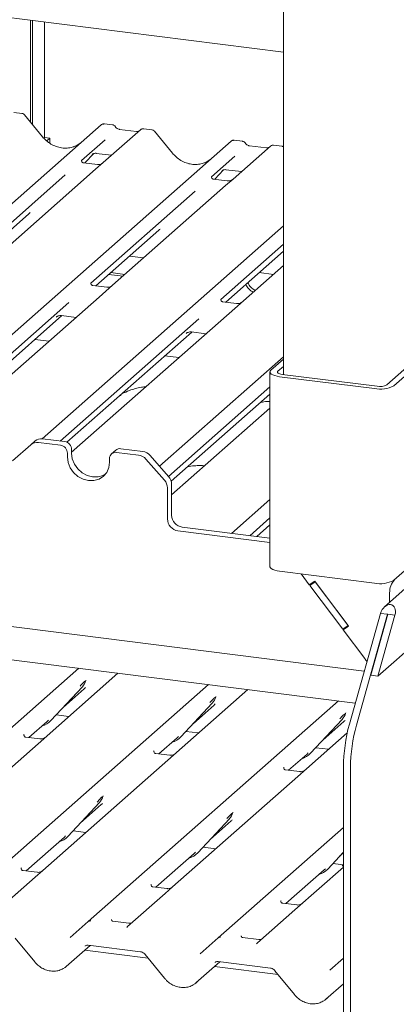
# Paper-space layout 'GCHE+Etagere+' of a CAD drawing. Units: millimetres. Extents: x 5 to 415, y 5 to 292.
# Drawn here: x 363 to 368, y 191 to 204 of the extents above; entities that cross this region are included whole.
import ezdxf

# ---------------------------------------------------------------- set-up
doc = ezdxf.new("R2010")
doc.units = ezdxf.units.MM

psp = doc.layouts.new('GCHE+Etagere+')

# ---------------------------------------------------------------- linework, layer by layer
at = {"color": 7, "linetype": 'Continuous', "lineweight": 15}
for p, q in [((366.32393, 224.77682), (366.32393, 199.08718)), ((366.32393, 203.38158), (339.93092, 206.70678)), ((362.95616, 202.44827), (362.95616, 203.80588)), ((362.98268, 202.41599), (362.98268, 203.80254)), ((363.14324, 203.78231), (363.14324, 202.24354)), ((362.84173, 202.56551), (362.73264, 202.57925)), ((363.11523, 202.25464), (362.87488, 202.54721)), ((358.71236, 197.84184), (363.89661, 202.41391)), ((363.89661, 202.41391), (363.89687, 202.41414)), ((364.42012, 202.34796), (363.92323, 201.90975)), ((364.04865, 202.41345), (363.93933, 202.42722)), ((364.36717, 202.32431), (364.1407, 202.35284)), ((364.42118, 202.34885), (364.41948, 202.34739)), ((364.57224, 202.34748), (364.46293, 202.36125)), ((364.84575, 202.03661), (364.6054, 202.32919)), ((359.94535, 197.18504), (365.62712, 202.19589)), ((363.14324, 202.24354), (363.13302, 202.23453)), ((363.14324, 202.24354), (363.2134, 202.2347)), ((363.2134, 202.2347), (363.17271, 202.19882)), ((363.2134, 202.16824), (363.2134, 202.2347)), ((363.94798, 202.21531), (363.63463, 201.93896)), ((365.62712, 202.19589), (365.62738, 202.19612)), ((365.77917, 202.19542), (365.66985, 202.2092)), ((366.15063, 202.12993), (365.65375, 201.69172)), ((366.09768, 202.10628), (365.87121, 202.13481)), ((366.1517, 202.13082), (366.15, 202.12936)), ((366.30276, 202.12946), (366.19344, 202.14323)), ((363.63774, 201.94265), (363.63491, 201.93965)), ((363.84665, 201.88539), (363.65983, 201.90893)), ((363.68065, 201.9063), (363.79672, 202.03009)), ((363.77716, 202.01996), (363.78129, 202.02399)), ((363.92323, 201.90975), (363.82286, 201.82122)), ((363.82913, 202.03379), (364.03454, 202.00791)), ((365.6785, 201.99729), (365.36515, 201.72094)), ((363.82286, 201.82122), (362.31731, 200.49345)), ((365.41117, 201.68828), (365.52724, 201.81206)), ((365.50767, 201.80194), (365.51181, 201.80597)), ((365.55965, 201.81577), (365.76506, 201.78989)), ((363.4189, 201.74871), (362.02855, 200.52254)), ((365.36826, 201.72463), (365.36543, 201.72163)), ((365.57716, 201.66736), (365.39035, 201.6909)), ((365.65375, 201.69172), (365.55337, 201.6032)), ((365.14942, 201.53069), (363.75907, 200.30451)), ((365.55337, 201.6032), (364.04782, 200.27543)), ((362.09548, 200.48739), (362.93481, 201.22762)), ((363.1086, 198.23056), (366.32393, 201.06622)), ((363.82599, 200.26937), (364.66533, 201.0096)), ((366.32393, 200.82231), (365.48958, 200.08649)), ((365.55651, 200.05135), (366.32393, 200.72814)), ((364.27243, 200.66309), (364.46052, 200.63939)), ((366.32393, 200.53857), (365.60069, 199.90073)), ((363.99776, 200.42085), (364.18585, 200.39716)), ((364.02428, 200.44424), (364.21237, 200.42054)), ((366.00294, 200.44506), (366.19103, 200.42137)), ((363.97124, 200.25107), (363.78473, 200.27457)), ((364.04782, 200.27543), (363.87017, 200.11876)), ((363.87017, 200.11876), (360.96917, 197.56031)), ((363.46745, 200.04733), (360.68056, 197.58953)), ((365.70175, 200.03305), (365.51524, 200.05654)), ((360.75426, 197.56036), (363.37433, 199.87104)), ((363.29803, 199.85186), (363.30354, 199.85723)), ((365.19797, 199.82931), (363.3508, 198.20026)), ((363.36918, 199.87169), (363.56242, 199.84735)), ((365.60069, 199.90073), (363.50244, 198.05025)), ((363.20253, 199.52995), (363.01444, 199.55365)), ((363.43919, 198.18404), (365.10485, 199.65302)), ((365.02854, 199.63384), (365.03406, 199.6392)), ((365.0997, 199.65367), (365.29294, 199.62932)), ((367.28264, 194.70843), (329.31893, 199.49141)), ((332.48047, 199.53463), (367.4028, 195.13483)), ((364.67367, 197.86663), (366.32393, 199.32202)), ((364.93305, 199.31193), (364.74496, 199.33563)), ((366.32393, 199.28967), (366.15839, 199.14367)), ((367.70182, 198.94922), (368.17912, 199.37015)), ((367.79536, 198.93743), (368.27266, 199.35837)), ((366.32393, 199.19539), (366.25193, 199.13189)), ((366.14547, 199.1201), (366.14547, 196.52738)), ((366.27476, 199.05774), (367.53757, 198.89864)), ((366.31011, 199.08892), (367.57292, 198.92982)), ((366.14547, 198.92073), (364.79467, 197.72943)), ((364.8295, 197.66599), (366.14547, 198.82656)), ((366.14547, 198.63698), (364.83541, 197.48162)), ((362.96134, 198.15178), (362.71614, 197.93553)), ((362.96134, 198.15178), (363.01703, 198.20089)), ((363.35322, 198.14383), (363.06056, 198.1807)), ((363.4089, 198.19294), (363.11624, 198.22981)), ((363.44676, 198.03776), (363.44676, 197.99062)), ((363.50244, 198.08687), (363.50244, 198.03973)), ((363.52149, 198.06705), (363.5099, 198.06549)), ((364.09109, 198.07938), (364.03541, 198.03027)), ((364.39421, 198.01268), (364.10155, 198.04955)), ((364.44989, 198.06179), (364.15723, 198.09866)), ((364.54911, 198.00786), (364.79431, 197.72983)), ((364.00801, 197.91991), (364.00801, 197.96705)), ((364.73863, 197.68072), (364.49343, 197.95876)), ((364.83541, 197.62465), (364.83541, 197.21183)), ((364.77972, 197.57554), (364.77972, 197.16272)), ((365.63443, 196.96974), (366.14547, 197.42044)), ((364.97572, 197.05273), (366.14547, 196.90535)), ((366.14547, 197.17653), (365.87642, 196.93925)), ((365.96985, 196.92748), (366.14547, 197.08237)), ((364.92004, 197.00362), (366.14547, 196.84923)), ((367.79536, 196.34471), (368.27266, 196.76564)), ((366.27476, 196.46502), (367.53757, 196.30592)), ((366.55922, 196.42918), (366.66969, 196.28257)), ((366.74134, 196.33415), (366.66969, 196.28257)), ((366.74736, 196.32617), (366.6757, 196.27459)), ((366.6757, 196.27459), (366.7252, 196.31825)), ((367.11463, 195.69206), (366.6757, 196.27459)), ((366.7252, 196.31825), (366.72311, 196.32102)), ((366.74343, 196.33137), (366.7252, 196.31825)), ((366.74134, 196.33415), (367.1923, 195.73566)), ((367.18629, 195.74364), (366.74736, 196.32617)), ((368.05833, 196.33146), (367.67343, 195.992)), ((367.74031, 196.1783), (367.74031, 196.05098)), ((367.2033, 194.42689), (367.61972, 195.90461)), ((367.29684, 194.4151), (367.71326, 195.89282)), ((367.71794, 195.89224), (367.48901, 195.07987)), ((367.81148, 195.88045), (367.58256, 195.06809)), ((367.61972, 195.90461), (367.71326, 195.89282)), ((367.71326, 195.89282), (367.71794, 195.89224)), ((367.71794, 195.89224), (367.81148, 195.88045)), ((367.18629, 195.74364), (367.11463, 195.69206)), ((367.18866, 195.74049), (367.1666, 195.72462)), ((367.58256, 195.06809), (368.38582, 195.7765)), ((367.1923, 195.73566), (367.12064, 195.68408)), ((367.12064, 195.68408), (367.1666, 195.72462)), ((367.12064, 195.68408), (367.40871, 195.30177)), ((367.17042, 195.72736), (367.16805, 195.73051)), ((360.26372, 192.23322), (363.59688, 195.17279)), ((364.12039, 195.10684), (363.05513, 194.16737)), ((361.99424, 192.0152), (365.3274, 194.95477)), ((363.68995, 195.00469), (363.69364, 195.01374)), ((367.48901, 195.07987), (367.58256, 195.06809)), ((363.22601, 194.47599), (363.64598, 194.92754)), ((363.3898, 194.6521), (363.6697, 194.89894)), ((363.64598, 194.92754), (363.64567, 194.92723)), ((365.85091, 194.88881), (364.78565, 193.94934)), ((363.72475, 191.79717), (367.05791, 194.73674)), ((364.95653, 194.25797), (365.3765, 194.70951)), ((365.3765, 194.70951), (365.37619, 194.70921)), ((365.42047, 194.78667), (365.42415, 194.79572)), ((365.12032, 194.43407), (365.40021, 194.68092)), ((367.15098, 194.56865), (367.15467, 194.57769)), ((362.93368, 194.24984), (363.17813, 194.46542)), ((363.17813, 194.46542), (363.19467, 194.48153)), ((363.22601, 194.47599), (363.2257, 194.47569)), ((363.29497, 194.55014), (363.46488, 194.52873)), ((366.68704, 194.03994), (367.10702, 194.49149)), ((366.85083, 194.21605), (367.13073, 194.46289)), ((367.10702, 194.49149), (367.1067, 194.49118)), ((365.02549, 194.33211), (365.1954, 194.31071)), ((367.17487, 194.31224), (366.51617, 193.73132)), ((363.05513, 194.16737), (361.38775, 192.69687)), ((362.87002, 194.2888), (362.86719, 194.2858)), ((363.07893, 194.23154), (362.89211, 194.25507)), ((364.6642, 194.03181), (364.90865, 194.2474)), ((364.90865, 194.2474), (364.92519, 194.26351)), ((364.95653, 194.25797), (364.95621, 194.25766)), ((364.60054, 194.07078), (364.59771, 194.06778)), ((364.80965, 194.01349), (364.62263, 194.03705)), ((366.63917, 194.02937), (366.65571, 194.04548)), ((366.68704, 194.03994), (366.68673, 194.03964)), ((366.75601, 194.11409), (366.92592, 194.09268)), ((364.78565, 193.94934), (363.11723, 192.47793)), ((366.39471, 193.81379), (366.63917, 194.02937)), ((366.33106, 193.85275), (366.32823, 193.84975)), ((366.53996, 193.79549), (366.35314, 193.81902)), ((367.12563, 193.85839), (367.12563, 188.55706)), ((367.21917, 193.84661), (367.21917, 186.31419)), ((366.51617, 193.73132), (364.84878, 192.26082)), ((363.45393, 192.9328), (363.8739, 193.38434)), ((363.8739, 193.38434), (363.87358, 193.38404)), ((363.91787, 193.4615), (363.92155, 193.47055)), ((363.61772, 193.1089), (363.89761, 193.35575)), ((365.64838, 193.24348), (365.65207, 193.25252)), ((365.18444, 192.71477), (365.60441, 193.16632)), ((365.34823, 192.89088), (365.62813, 193.13772)), ((365.60441, 193.16632), (365.6041, 193.16601)), ((363.52289, 193.00694), (363.6928, 192.98554)), ((365.45527, 191.57915), (367.12563, 193.05227)), ((362.89643, 192.47279), (363.40605, 192.92223)), ((363.40605, 192.92223), (363.42259, 192.93834)), ((363.45393, 192.9328), (363.45361, 192.93249)), ((365.25341, 192.78892), (365.42331, 192.76751)), ((366.91496, 192.49675), (367.12563, 192.72326)), ((364.62695, 192.25476), (365.13656, 192.7042)), ((365.13656, 192.7042), (365.1531, 192.72031)), ((365.18444, 192.71477), (365.18413, 192.71447)), ((367.07875, 192.67285), (367.12563, 192.7142)), ((362.82993, 192.50873), (362.83277, 192.51175)), ((363.04168, 192.45449), (362.85486, 192.47802)), ((363.11723, 192.47793), (363.01788, 192.39032)), ((366.35746, 192.03674), (366.86708, 192.48618)), ((367.12563, 192.52462), (366.47892, 191.95427)), ((366.86708, 192.48618), (366.88362, 192.50229)), ((366.91496, 192.49675), (366.91464, 192.49644)), ((366.98392, 192.57089), (367.12563, 192.55304)), ((363.01788, 192.39032), (362.51775, 191.94924)), ((364.56044, 192.2907), (364.56329, 192.29373)), ((364.77219, 192.23646), (364.58538, 192.26)), ((364.84878, 192.26082), (364.7484, 192.1723)), ((364.7484, 192.1723), (364.24826, 191.73122)), ((366.29096, 192.07268), (366.29381, 192.0757)), ((366.47892, 191.95427), (365.97878, 191.51319)), ((366.50271, 192.01844), (366.31589, 192.04198)), ((363.48357, 191.58447), (363.72447, 191.79692)), ((363.72447, 191.79692), (363.72475, 191.79717)), ((364.26529, 191.7757), (364.05139, 191.80264)), ((362.75129, 191.57863), (363.0111, 191.25977)), ((365.21409, 191.36644), (365.45499, 191.5789)), ((365.45499, 191.5789), (365.45527, 191.57915)), ((365.99581, 191.55767), (365.7819, 191.58462)), ((363.42944, 191.19866), (363.74906, 191.48054)), ((364.52229, 191.31092), (363.67742, 191.41736)), ((363.72414, 191.48368), (364.42109, 191.39587)), ((363.72414, 191.48368), (363.72491, 191.48362)), ((364.4818, 191.36061), (364.74161, 191.04174)), ((366.9446, 191.14842), (367.12563, 191.30807)), ((365.15995, 190.98063), (365.47958, 191.26252)), ((366.25281, 191.09289), (365.40794, 191.19933)), ((365.45465, 191.26566), (366.15161, 191.17785)), ((365.45465, 191.26566), (365.45543, 191.2656)), ((366.21232, 191.14258), (366.47213, 190.82372)), ((366.89047, 190.76261), (367.12563, 190.97))]:
    psp.add_line(p, q, dxfattribs=at)
at = {"color": 7, "linetype": 'Continuous', "lineweight": 15, "flags": 128}
for points in [[(366.15839, 199.14367), (366.14818, 199.13105), (366.14557, 199.11801), (366.15063, 199.10505), (366.16318, 199.09267), (366.18274, 199.08135), (366.20855, 199.07151), (366.23962, 199.06354), (366.27476, 199.05774)], [(366.25193, 199.13189), (366.24683, 199.12558), (366.24552, 199.11906), (366.24805, 199.11258), (366.25432, 199.10639), (366.2641, 199.10072), (366.27701, 199.09581), (366.29254, 199.09182), (366.31011, 199.08892)], [(363.44676, 197.99062), (363.45632, 197.91621), (363.48436, 197.84446), (363.52895, 197.78027), (363.58707, 197.728), (363.65475, 197.69121), (363.72738, 197.67242), (363.80001, 197.67291), (363.8677, 197.69264), (363.92581, 197.73027), (363.97041, 197.78323), (363.99845, 197.84791), (364.00801, 197.91991)], [(363.50244, 198.03973), (363.51201, 197.96532), (363.54004, 197.89357), (363.58464, 197.82938), (363.64276, 197.77711), (363.71044, 197.74032), (363.78307, 197.72153), (363.8557, 197.72202), (363.92338, 197.74175), (363.95169, 197.75705)], [(366.14547, 196.52738), (366.14557, 196.52529), (366.15063, 196.51233), (366.16318, 196.49995), (366.18274, 196.48862), (366.20855, 196.47878), (366.23962, 196.47081), (366.27476, 196.46502)], [(364.24354, 191.72638), (364.24693, 191.73001), (364.24732, 191.73037)], [(365.97406, 191.50835), (365.97744, 191.51198), (365.97783, 191.51234)]]:
    psp.add_lwpolyline(points, dxfattribs=at)
at = {"color": 7, "linetype": 'Continuous', "lineweight": 15}
for centre, radius, start, end in [((363.92376, 202.3823), 0.04168, 81.841587, 130.661207), ((363.92497, 202.3816), 0.04299, 82.627645, 130.810808), ((364.44883, 202.31558), 0.04328, 82.763885, 129.737753), ((365.65428, 202.16427), 0.04168, 81.841587, 130.661207), ((365.65548, 202.16358), 0.04299, 82.627645, 130.810808), ((366.17935, 202.09755), 0.04328, 82.763885, 129.737753), ((366.00208, 200.36431), 0.19535, 203.522421, 246.288232), ((366.0286, 200.38769), 0.19535, 203.522421, 246.288232), ((367.61118, 199.28547), 0.39377, 259.226133, 297.8883), ((367.60973, 199.12324), 0.19688, 259.226133, 297.8883), ((363.04281, 198.05693), 0.12504, 81.841587, 130.661207), ((363.0985, 198.10604), 0.12504, 81.841587, 130.661207), ((363.33757, 198.03575), 0.10921, 1.058709, 81.760535), ((363.39325, 198.08485), 0.10921, 1.058709, 81.760535), ((364.08938, 197.96907), 0.08139, 81.398635, 181.420609), ((364.1454, 198.01614), 0.08336, 81.841587, 130.661207), ((364.37202, 197.8536), 0.16061, 40.895791, 82.058156), ((364.4277, 197.90271), 0.16061, 40.895791, 82.058156), ((364.67481, 197.62252), 0.16061, 0.761089, 41.923454), ((364.61913, 197.57341), 0.16061, 0.761089, 41.923454), ((364.9992, 197.21485), 0.16382, 181.058709, 261.760535), ((364.94351, 197.16575), 0.16382, 181.058709, 261.760535), ((367.61118, 196.69275), 0.39377, 259.226133, 297.8883), ((367.99895, 196.18219), 0.25868, 138.755329, 180.860695), ((363.49679, 195.06469), 0.20263, 317.282894, 344.881837), ((365.22731, 194.84667), 0.20263, 317.282894, 344.881837), ((366.95782, 194.62865), 0.20263, 317.282894, 344.881837), ((363.03765, 194.65165), 0.25753, 285.983139, 316.901652), ((369.28394, 193.85309), 2.15832, 164.582221, 179.859127), ((369.37749, 193.8413), 2.15832, 164.582221, 179.859127), ((364.76817, 194.43362), 0.25753, 285.983139, 316.901652), ((366.49868, 194.2156), 0.25753, 285.983139, 316.901652), ((363.72471, 193.5215), 0.20263, 317.282894, 344.881837), ((365.45522, 193.30348), 0.20263, 317.282894, 344.881837), ((363.26557, 193.10845), 0.25753, 285.983139, 316.901652), ((364.99608, 192.89043), 0.25753, 285.983139, 316.901652), ((366.7266, 192.6724), 0.25753, 285.983139, 316.901652), ((363.75063, 191.76628), 0.04029, 80.903662, 130.48214), ((363.75191, 191.76556), 0.04168, 81.841587, 130.661207), ((365.48114, 191.54825), 0.04029, 80.903662, 130.48214), ((365.48243, 191.54753), 0.04168, 81.841587, 130.661207)]:
    psp.add_arc(centre, radius, start, end, dxfattribs=at)
for centre, major_axis, ratio, start_param, end_param in [((363.38394, 202.49512), (-0.17957, 0.35989), 0.91341487, 3.06791717, 3.37988787), ((365.11446, 202.2771), (-0.17957, 0.35989), 0.91341487, 3.06791717, 3.37988787), ((362.73114, 201.448), (0.21764, -0.20692), 0.85686568, 6.20780671, 6.29507317), ((364.46166, 201.22998), (0.21764, -0.20692), 0.85686568, 6.20780671, 6.29507317), ((367.7156, 195.89253), (0.0556, 0.12318), 0.69905585, 4.9244045, 8.06599715), ((367.50063, 195.38284), (-0.24077, 0.32475), 0.30218932, 1.59646703, 1.71831842), ((363.46602, 195.11932), (0.21764, -0.20692), 0.85686568, 6.20780671, 6.29507317), ((365.19654, 194.90129), (0.21764, -0.20692), 0.85686568, 6.20780671, 6.29507317), ((366.92706, 194.68327), (0.21764, -0.20692), 0.85686568, 6.20780671, 6.29507317), ((363.69394, 193.57612), (0.21764, -0.20692), 0.85686568, 6.20780671, 6.29507317), ((365.42446, 193.3581), (0.21764, -0.20692), 0.85686568, 6.20780671, 6.29507317), ((364.18408, 191.77293), (0.0601, -0.04574), 0.80061737, 6.12426392, 6.26594108), ((365.91459, 191.55491), (0.0601, -0.04574), 0.80061737, 6.12426392, 6.26594108), ((363.22509, 191.41844), (0.21959, -0.20496), 0.85345658, 6.0801224, 6.28750745), ((364.95561, 191.20042), (0.21959, -0.20496), 0.85345658, 6.0801224, 6.28750745), ((366.68613, 190.98239), (0.21959, -0.20496), 0.85345658, 6.0801224, 6.28750745)]:
    psp.add_ellipse(centre, major_axis=major_axis, ratio=ratio, start_param=start_param, end_param=end_param, dxfattribs=at)
for points, knots in [([(362.87431, 202.54668), (362.87277, 202.54882), (362.86762, 202.556), (362.85575, 202.56292), (362.84555, 202.56433), (362.84148, 202.56489)], [0, 0, 0, 0, 0.204258759, 0.682666995, 1, 1, 1, 1]), ([(363.9401, 202.42671), (363.93921, 202.42696), (363.93207, 202.42904), (363.91736, 202.42636), (363.90403, 202.42018), (363.8979, 202.41502), (363.89687, 202.41414)], [0, 0, 0, 0, 0.06027454, 0.48235654, 0.91254702, 1, 1, 1, 1]), ([(364.08478, 202.38979), (364.08251, 202.39329), (364.07688, 202.40195), (364.0637, 202.41045), (364.05308, 202.41219), (364.04855, 202.41293)], [0, 0, 0, 0, 0.27949798, 0.69245983, 1, 1, 1, 1]), ([(364.1407, 202.35284), (364.13709, 202.35348), (364.12658, 202.35535), (364.10796, 202.36453), (364.09281, 202.37885), (364.0862, 202.38889), (364.08466, 202.39125)], [0, 0, 0, 0, 0.17964884, 0.52395871, 0.88853061, 1, 1, 1, 1]), ([(364.39575, 202.32992), (364.39226, 202.32784), (364.38422, 202.32306), (364.37333, 202.32385), (364.36717, 202.32431)], [0, 0, 0, 0, 0.43369018, 1, 1, 1, 1]), ([(364.46292, 202.36048), (364.46065, 202.36098), (364.452, 202.36288), (364.43622, 202.35867), (364.42262, 202.35187), (364.41791, 202.34549), (364.41731, 202.34468)], [0, 0, 0, 0, 0.13780127, 0.52642118, 0.94030225, 1, 1, 1, 1]), ([(364.60482, 202.32865), (364.60328, 202.3308), (364.59814, 202.33798), (364.58626, 202.34489), (364.57607, 202.3463), (364.572, 202.34686)], [0, 0, 0, 0, 0.20425876, 0.682667, 1, 1, 1, 1]), ([(363.5428, 202.1273), (363.52184, 202.12009), (363.47838, 202.10516), (363.40678, 202.10121), (363.33305, 202.11146), (363.26121, 202.1371), (363.19447, 202.17674), (363.14647, 202.2183), (363.12226, 202.24646), (363.11523, 202.25464)], [0, 0, 0, 0, 0.14848426, 0.30774447, 0.46603006, 0.62333899, 0.77992554, 0.93610536, 1, 1, 1, 1]), ([(365.67062, 202.20868), (365.66973, 202.20894), (365.66259, 202.21101), (365.64788, 202.20834), (365.63454, 202.20216), (365.62842, 202.19699), (365.62738, 202.19612)], [0, 0, 0, 0, 0.06027454, 0.48235654, 0.91254702, 1, 1, 1, 1]), ([(365.8153, 202.17176), (365.81303, 202.17526), (365.80739, 202.18393), (365.79422, 202.19243), (365.7836, 202.19417), (365.77907, 202.19491)], [0, 0, 0, 0, 0.27949798, 0.69245984, 1, 1, 1, 1]), ([(365.87121, 202.13481), (365.86761, 202.13545), (365.85709, 202.13732), (365.83848, 202.14651), (365.82332, 202.16082), (365.81672, 202.17087), (365.81517, 202.17322)], [0, 0, 0, 0, 0.17964884, 0.52395871, 0.88853061, 1, 1, 1, 1]), ([(366.12626, 202.11189), (366.12278, 202.10982), (366.11474, 202.10503), (366.10385, 202.10583), (366.09768, 202.10628)], [0, 0, 0, 0, 0.43369018, 1, 1, 1, 1]), ([(366.19344, 202.14246), (366.19117, 202.14296), (366.18252, 202.14486), (366.16674, 202.14065), (366.15314, 202.13385), (366.14842, 202.12746), (366.14783, 202.12666)], [0, 0, 0, 0, 0.13780127, 0.52642118, 0.94030225, 1, 1, 1, 1]), ([(366.32393, 202.12082), (366.32093, 202.123), (366.31454, 202.12763), (366.30668, 202.12842), (366.30252, 202.12884)], [0, 0, 0, 0, 0.47004008, 1, 1, 1, 1]), ([(363.66027, 201.9092), (363.65935, 201.90921), (363.65311, 201.90928), (363.64835, 201.91281), (363.63893, 201.91766), (363.63426, 201.93679), (363.6354, 201.93976), (363.63574, 201.94063)], [0, 0, 0, 0, 0.0349354, 0.237462, 0.53108904, 0.86328881, 1, 1, 1, 1]), ([(363.77801, 202.02119), (363.77801, 202.02119), (363.77743, 202.02069), (363.77886, 202.0219), (363.78271, 202.02441), (363.7917, 202.02934), (363.80749, 202.03388), (363.82211, 202.03583), (363.82952, 202.03356), (363.83006, 202.0334)], [0, 0, 0, 0, 0.00007344, 0.15466267, 0.26183554, 0.39530726, 0.67005801, 0.97591874, 1, 1, 1, 1]), ([(365.27332, 201.90927), (365.25235, 201.90207), (365.20889, 201.88714), (365.13729, 201.88318), (365.06356, 201.89344), (364.99173, 201.91907), (364.92498, 201.95871), (364.87698, 202.00028), (364.85278, 202.02844), (364.84575, 202.03661)], [0, 0, 0, 0, 0.148484258, 0.307744474, 0.466030055, 0.623338992, 0.779925539, 0.936105361, 1, 1, 1, 1]), ([(363.91584, 201.90289), (363.91591, 201.90295), (363.91608, 201.90308), (363.91291, 201.90067), (363.90513, 201.89569), (363.88762, 201.88785), (363.86639, 201.88262), (363.85145, 201.88589), (363.84703, 201.88686)], [0, 0, 0, 0, 0.07675951, 0.17415061, 0.29131795, 0.49169711, 0.84992352, 1, 1, 1, 1]), ([(365.50853, 201.80316), (365.50853, 201.80316), (365.50795, 201.80267), (365.50938, 201.80387), (365.51323, 201.80638), (365.52222, 201.81131), (365.538, 201.81586), (365.55265, 201.81781), (365.56008, 201.81553), (365.56064, 201.81535)], [0, 0, 0, 0, 0.00007337, 0.15451605, 0.26158731, 0.3949325, 0.66942277, 0.97499354, 1, 1, 1, 1]), ([(365.39079, 201.69118), (365.38987, 201.69119), (365.38363, 201.69126), (365.37886, 201.69478), (365.36944, 201.69963), (365.36477, 201.71876), (365.36592, 201.72174), (365.36625, 201.7226)], [0, 0, 0, 0, 0.0349354, 0.237462, 0.53108904, 0.86328881, 1, 1, 1, 1]), ([(365.64636, 201.68487), (365.64643, 201.68493), (365.6466, 201.68505), (365.64342, 201.68265), (365.63565, 201.67767), (365.61814, 201.66982), (365.59691, 201.6646), (365.58196, 201.66787), (365.57755, 201.66883)], [0, 0, 0, 0, 0.07675951, 0.17415061, 0.29131795, 0.49169711, 0.84992352, 1, 1, 1, 1]), ([(363.78512, 200.27488), (363.78406, 200.2749), (363.77767, 200.27499), (363.77227, 200.27858), (363.76347, 200.28478), (363.75777, 200.3008), (363.76123, 200.30801), (363.76041, 200.30678), (363.76039, 200.30674)], [0, 0, 0, 0, 0.040664818, 0.24543593, 0.544013333, 0.847395721, 0.995739614, 1, 1, 1, 1]), ([(364.04049, 200.26862), (364.04058, 200.26869), (364.04082, 200.26889), (364.03833, 200.26695), (364.03169, 200.26254), (364.01501, 200.25437), (363.99312, 200.24834), (363.97677, 200.25158), (363.97159, 200.2526)], [0, 0, 0, 0, 0.058870438, 0.156492219, 0.266326557, 0.446440338, 0.824303959, 1, 1, 1, 1]), ([(365.51563, 200.05686), (365.51457, 200.05687), (365.50818, 200.05696), (365.50278, 200.06056), (365.49398, 200.06676), (365.48828, 200.08278), (365.49175, 200.08999), (365.49093, 200.08875), (365.49091, 200.08872)], [0, 0, 0, 0, 0.04066482, 0.24543593, 0.54401333, 0.84739572, 0.99573961, 1, 1, 1, 1]), ([(365.77101, 200.0506), (365.7711, 200.05067), (365.77134, 200.05086), (365.76884, 200.04893), (365.7622, 200.04451), (365.74552, 200.03635), (365.72363, 200.03031), (365.70729, 200.03355), (365.7021, 200.03458)], [0, 0, 0, 0, 0.058870438, 0.156492219, 0.266326557, 0.446440338, 0.824303959, 1, 1, 1, 1]), ([(363.30023, 199.85439), (363.30023, 199.85439), (363.29961, 199.85386), (363.3012, 199.8552), (363.3055, 199.85811), (363.31592, 199.86416), (363.33496, 199.87082), (363.35503, 199.87416), (363.36689, 199.87124), (363.36982, 199.87052)], [0, 0, 0, 0, 0.00169425, 0.13335769, 0.23252836, 0.35499945, 0.6037611, 0.90231942, 1, 1, 1, 1]), ([(365.03075, 199.63637), (365.03074, 199.63636), (365.03012, 199.63583), (365.03171, 199.63717), (365.03601, 199.64009), (365.04644, 199.64613), (365.06548, 199.6528), (365.08554, 199.65614), (365.09741, 199.65322), (365.10033, 199.6525)], [0, 0, 0, 0, 0.00169425, 0.13335769, 0.23252836, 0.35499945, 0.6037611, 0.90231942, 1, 1, 1, 1]), ([(364.49376, 198.92451), (364.47379, 198.92207), (364.39286, 198.91216), (364.28369, 198.88026), (364.20698, 198.84658), (364.17403, 198.83212)], [0, 0, 0, 0, 0.15748281, 0.63814202, 1, 1, 1, 1]), ([(364.15835, 198.80129), (364.15792, 198.80291), (364.15698, 198.80634), (364.15348, 198.80783), (364.14633, 198.8066), (364.14481, 198.80634)], [0, 0, 0, 0, 0.41201548, 0.87507745, 1, 1, 1, 1]), ([(366.14547, 198.72924), (366.13341, 198.72877), (366.09169, 198.72711), (366.04723, 198.72233), (366.02051, 198.71508), (366.01841, 198.71451)], [0, 0, 0, 0, 0.2725316, 0.94293404, 1, 1, 1, 1]), ([(365.27624, 197.8704), (365.25658, 197.87196), (365.20983, 197.87567), (365.13426, 197.87008), (365.07496, 197.86488), (365.04824, 197.85762), (365.04614, 197.85705)], [0, 0, 0, 0, 0.24796095, 0.58949, 0.96779771, 1, 1, 1, 1]), ([(363.61464, 194.93308), (363.63104, 194.95073), (363.65158, 194.97285), (363.67502, 194.99708), (363.67976, 195.00198)], [0, 0, 0, 0, 0.79788938, 1, 1, 1, 1]), ([(363.69368, 195.01389), (363.69369, 195.01393), (363.69379, 195.01434), (363.69389, 195.01444), (363.69382, 195.01434), (363.6938, 195.01432)], [0, 0, 0, 0, 0.09917947, 0.81305288, 1, 1, 1, 1]), ([(365.34516, 194.71505), (365.36155, 194.7327), (365.3821, 194.75482), (365.40554, 194.77905), (365.41027, 194.78395)], [0, 0, 0, 0, 0.79788938, 1, 1, 1, 1]), ([(365.4242, 194.79586), (365.42421, 194.79591), (365.42431, 194.79632), (365.42441, 194.79642), (365.42433, 194.79632), (365.42432, 194.7963)], [0, 0, 0, 0, 0.09917947, 0.81305288, 1, 1, 1, 1]), ([(367.07568, 194.49703), (367.09207, 194.51468), (367.11262, 194.5368), (367.13605, 194.56103), (367.14079, 194.56593)], [0, 0, 0, 0, 0.79788938, 1, 1, 1, 1]), ([(367.15471, 194.57784), (367.15473, 194.57789), (367.15483, 194.57829), (367.15493, 194.57839), (367.15485, 194.57829), (367.15483, 194.57827)], [0, 0, 0, 0, 0.09917947, 0.81305288, 1, 1, 1, 1]), ([(362.89255, 194.25535), (362.89163, 194.25536), (362.88539, 194.25543), (362.88063, 194.25896), (362.87121, 194.26381), (362.86654, 194.28294), (362.86768, 194.28591), (362.86802, 194.28677)], [0, 0, 0, 0, 0.0349354, 0.237462, 0.53108904, 0.86328881, 1, 1, 1, 1]), ([(363.14812, 194.24904), (363.14819, 194.2491), (363.14836, 194.24923), (363.14519, 194.24682), (363.13741, 194.24184), (363.1199, 194.23399), (363.09867, 194.22877), (363.08373, 194.23204), (363.07931, 194.23301)], [0, 0, 0, 0, 0.07675951, 0.17415061, 0.29131795, 0.49169711, 0.84992352, 1, 1, 1, 1]), ([(364.62307, 194.03732), (364.62215, 194.03733), (364.61591, 194.03741), (364.61114, 194.04093), (364.60172, 194.04578), (364.59705, 194.06491), (364.5982, 194.06788), (364.59853, 194.06875)], [0, 0, 0, 0, 0.0349354, 0.237462, 0.53108904, 0.86328881, 1, 1, 1, 1]), ([(364.87864, 194.03102), (364.87871, 194.03107), (364.87888, 194.0312), (364.8757, 194.0288), (364.86793, 194.02381), (364.85042, 194.01597), (364.82923, 194.01075), (364.81433, 194.014), (364.80996, 194.01496)], [0, 0, 0, 0, 0.0768751, 0.17441285, 0.29175662, 0.49243752, 0.85120336, 1, 1, 1, 1]), ([(366.35358, 193.8193), (366.35267, 193.81931), (366.34642, 193.81938), (366.34166, 193.82291), (366.33224, 193.82776), (366.32757, 193.84689), (366.32872, 193.84986), (366.32905, 193.85073)], [0, 0, 0, 0, 0.0349354, 0.237462, 0.53108904, 0.86328881, 1, 1, 1, 1]), ([(366.60915, 193.81299), (366.60923, 193.81305), (366.60939, 193.81318), (366.60622, 193.81077), (366.59845, 193.80579), (366.58094, 193.79794), (366.5597, 193.79272), (366.54476, 193.79599), (366.54035, 193.79696)], [0, 0, 0, 0, 0.07675951, 0.17415061, 0.29131795, 0.49169711, 0.84992352, 1, 1, 1, 1]), ([(363.84256, 193.38988), (363.85895, 193.40753), (363.8795, 193.42965), (363.90294, 193.45388), (363.90767, 193.45878)], [0, 0, 0, 0, 0.79788938, 1, 1, 1, 1]), ([(363.9216, 193.47069), (363.92161, 193.47074), (363.92171, 193.47115), (363.92181, 193.47125), (363.92173, 193.47115), (363.92172, 193.47113)], [0, 0, 0, 0, 0.09917947, 0.81305288, 1, 1, 1, 1]), ([(365.65211, 193.25267), (365.65212, 193.25272), (365.65222, 193.25312), (365.65232, 193.25322), (365.65225, 193.25312), (365.65223, 193.2531)], [0, 0, 0, 0, 0.09917947, 0.81305288, 1, 1, 1, 1]), ([(365.57308, 193.17186), (365.58947, 193.18951), (365.61001, 193.21163), (365.63345, 193.23586), (365.63819, 193.24076)], [0, 0, 0, 0, 0.79788938, 1, 1, 1, 1]), ([(362.8553, 192.4783), (362.85438, 192.47831), (362.84814, 192.47838), (362.84338, 192.48191), (362.83396, 192.48676), (362.82929, 192.50589), (362.83043, 192.50886), (362.83077, 192.50973)], [0, 0, 0, 0, 0.0349354, 0.237462, 0.53108904, 0.86328881, 1, 1, 1, 1]), ([(363.11087, 192.47199), (363.11094, 192.47205), (363.11111, 192.47218), (363.10794, 192.46977), (363.10016, 192.46479), (363.08265, 192.45694), (363.06142, 192.45172), (363.04648, 192.45499), (363.04206, 192.45596)], [0, 0, 0, 0, 0.07675951, 0.17415061, 0.29131795, 0.49169711, 0.84992352, 1, 1, 1, 1]), ([(367.12138, 192.52087), (367.11703, 192.53257), (367.11254, 192.54466), (367.10656, 192.55513), (367.10637, 192.55547)], [0, 0, 0, 0, 0.968122012, 1, 1, 1, 1]), ([(364.58582, 192.26027), (364.5849, 192.26029), (364.57866, 192.26036), (364.57389, 192.26388), (364.56447, 192.26873), (364.5598, 192.28786), (364.56095, 192.29083), (364.56128, 192.2917)], [0, 0, 0, 0, 0.034935398, 0.237462004, 0.531089036, 0.86328881, 1, 1, 1, 1]), ([(364.84139, 192.25397), (364.84146, 192.25403), (364.84163, 192.25415), (364.83845, 192.25175), (364.83068, 192.24676), (364.81317, 192.23892), (364.79193, 192.2337), (364.77699, 192.23697), (364.77258, 192.23793)], [0, 0, 0, 0, 0.07675951, 0.17415061, 0.29131795, 0.49169711, 0.84992352, 1, 1, 1, 1]), ([(366.31633, 192.04225), (366.31541, 192.04226), (366.30917, 192.04233), (366.30441, 192.04586), (366.29499, 192.05071), (366.29032, 192.06984), (366.29147, 192.07281), (366.2918, 192.07368)], [0, 0, 0, 0, 0.0349354, 0.237462, 0.53108904, 0.86328881, 1, 1, 1, 1]), ([(366.5719, 192.03594), (366.57198, 192.036), (366.57214, 192.03613), (366.56897, 192.03372), (366.5612, 192.02874), (366.54368, 192.0209), (366.52245, 192.01567), (366.50751, 192.01894), (366.5031, 192.01991)], [0, 0, 0, 0, 0.07675951, 0.17415061, 0.29131795, 0.49169711, 0.84992352, 1, 1, 1, 1]), ([(364.0521, 191.8031), (364.04997, 191.8033), (364.04283, 191.80397), (364.03714, 191.80786), (364.03127, 191.82283), (364.0322, 191.82507), (364.03245, 191.82566)], [0, 0, 0, 0, 0.11702746, 0.39328905, 0.84015476, 1, 1, 1, 1]), ([(364.29903, 191.77966), (364.29345, 191.77777), (364.28288, 191.77419), (364.27101, 191.77595), (364.26541, 191.77678)], [0, 0, 0, 0, 0.52814471, 1, 1, 1, 1]), ([(365.78261, 191.58507), (365.78049, 191.58527), (365.77335, 191.58595), (365.76765, 191.58984), (365.76178, 191.60481), (365.76272, 191.60705), (365.76296, 191.60764)], [0, 0, 0, 0, 0.11702746, 0.39328905, 0.84015476, 1, 1, 1, 1]), ([(366.02954, 191.56164), (366.02396, 191.55975), (366.0134, 191.55617), (366.00152, 191.55793), (365.99592, 191.55876)], [0, 0, 0, 0, 0.52814471, 1, 1, 1, 1]), ([(363.68316, 191.47204), (363.68469, 191.4735), (363.68987, 191.47843), (363.70191, 191.48442), (363.71761, 191.4839), (363.72414, 191.48368)], [0, 0, 0, 0, 0.19709143, 0.66630034, 1, 1, 1, 1]), ([(364.42109, 191.39587), (364.42508, 191.39518), (364.43633, 191.39323), (364.45629, 191.38428), (364.47259, 191.37135), (364.48, 191.36271), (364.4818, 191.36061)], [0, 0, 0, 0, 0.1915173, 0.54018173, 0.88814946, 1, 1, 1, 1]), ([(363.0111, 191.25977), (363.01983, 191.24978), (363.04378, 191.22241), (363.09142, 191.18539), (363.15367, 191.15415), (363.22043, 191.13712), (363.28755, 191.13583), (363.35044, 191.14869), (363.38572, 191.16916), (363.40247, 191.17887)], [0, 0, 0, 0, 0.08841435, 0.24247895, 0.39716107, 0.55218128, 0.70707718, 0.86097554, 1, 1, 1, 1]), ([(365.41368, 191.25402), (365.41521, 191.25548), (365.42038, 191.26041), (365.43243, 191.26639), (365.44813, 191.26587), (365.45465, 191.26566)], [0, 0, 0, 0, 0.19709143, 0.66630034, 1, 1, 1, 1]), ([(366.15161, 191.17785), (366.1556, 191.17716), (366.16685, 191.17521), (366.18681, 191.16626), (366.20311, 191.15333), (366.21052, 191.14468), (366.21232, 191.14258)], [0, 0, 0, 0, 0.1915173, 0.54018173, 0.88814946, 1, 1, 1, 1]), ([(364.74161, 191.04174), (364.75035, 191.03176), (364.7743, 191.00439), (364.82193, 190.96736), (364.88419, 190.93613), (364.95095, 190.9191), (365.01807, 190.9178), (365.08096, 190.93067), (365.11624, 190.95113), (365.13299, 190.96084)], [0, 0, 0, 0, 0.08841435, 0.24247895, 0.39716107, 0.55218128, 0.70707718, 0.86097554, 1, 1, 1, 1]), ([(366.47213, 190.82372), (366.48086, 190.81374), (366.50481, 190.78636), (366.55245, 190.74934), (366.6147, 190.7181), (366.68146, 190.70107), (366.74858, 190.69978), (366.81147, 190.71264), (366.84676, 190.73311), (366.8635, 190.74282)], [0, 0, 0, 0, 0.08841435, 0.24247895, 0.39716107, 0.55218128, 0.70707718, 0.86097554, 1, 1, 1, 1])]:
    psp.add_open_spline(points, degree=3, knots=knots, dxfattribs=at)

doc.saveas('drawing.dxf')
